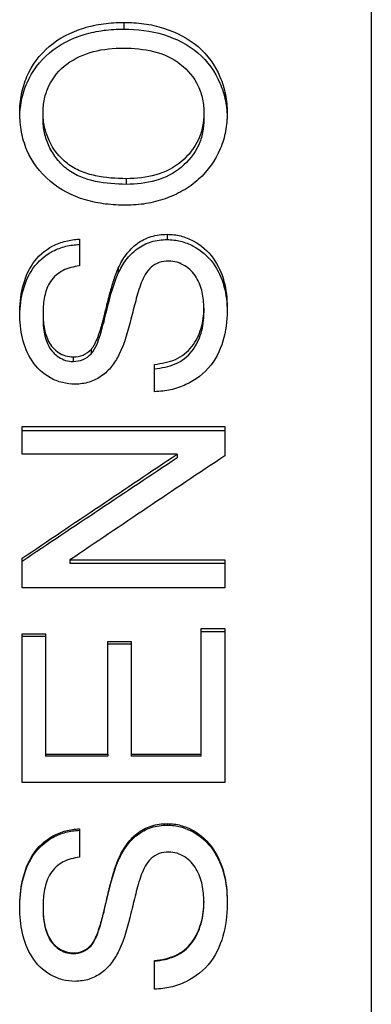
# Model space of a CAD drawing. Units: millimetres. Extents: x 12016 to 12313, y -7569 to -7359.
# Drawn here: x 12210 to 12212, y -7460 to -7454 of the extents above; entities that cross this region are included whole.
import ezdxf

# ---------------------------------------------------------------- set-up
doc = ezdxf.new("R2010")
doc.units = ezdxf.units.MM
doc.header["$LTSCALE"] = 10

msp = doc.modelspace()

# ---------------------------------------------------------------- linework, layer by layer
at = {"color": 7, "linetype": 'Continuous', "lineweight": 25}
for p, q in [((12212.00069, -7445.0338), (12212.00069, -7460.99171)), ((12210.39002, -7453.84557), (12210.39002, -7453.8889)), ((12209.86444, -7454.47353), (12209.86444, -7454.43399)), ((12210.91138, -7454.43665), (12210.91138, -7454.47618)), ((12210.40743, -7454.90078), (12210.40743, -7454.86401)), ((12210.10084, -7455.25794), (12210.10084, -7455.43256)), ((12210.6726, -7455.22627), (12210.6726, -7455.26071)), ((12210.35414, -7455.44648), (12210.35414, -7455.4795)), ((12210.91138, -7455.70691), (12210.91138, -7455.73825)), ((12209.86444, -7455.73644), (12209.86444, -7455.7676)), ((12210.17736, -7455.9762), (12210.17736, -7456.00581)), ((12210.061, -7456.02531), (12210.061, -7456.0546)), ((12210.59055, -7456.25161), (12210.59055, -7456.07371)), ((12209.72935, -7456.65824), (12209.72935, -7456.47894)), ((12209.72935, -7456.47894), (12211.04647, -7456.47894)), ((12211.04647, -7456.47894), (12211.04647, -7456.66972)), ((12209.72935, -7456.50532), (12211.04647, -7456.50532)), ((12210.73645, -7456.65824), (12209.72935, -7456.65824)), ((12210.73645, -7456.65824), (12210.73645, -7456.68346)), ((12209.72935, -7457.52973), (12209.72935, -7457.33629)), ((12210.0391, -7457.3479), (12211.04647, -7457.3479)), ((12210.0391, -7457.3479), (12210.0391, -7457.36868)), ((12210.0391, -7457.36868), (12211.04647, -7457.36868)), ((12211.04647, -7457.3479), (12211.04647, -7457.52973)), ((12211.04647, -7457.52973), (12209.72935, -7457.52973)), ((12209.72935, -7457.82821), (12209.88132, -7457.82821)), ((12209.72935, -7458.79672), (12209.72935, -7457.82821)), ((12209.88132, -7457.82821), (12209.88132, -7458.61236)), ((12210.8945, -7457.79499), (12211.04647, -7457.79499)), ((12210.8945, -7458.61236), (12210.8945, -7457.79499)), ((12210.8945, -7457.81289), (12211.04647, -7457.81289)), ((12211.04647, -7457.79499), (12211.04647, -7458.79672)), ((12209.88132, -7457.8459), (12209.72935, -7457.8459)), ((12210.28659, -7457.87806), (12210.43857, -7457.87806)), ((12210.28659, -7458.61236), (12210.28659, -7457.87806)), ((12210.43857, -7457.89543), (12210.28659, -7457.89543)), ((12210.43857, -7457.87806), (12210.43857, -7458.61236)), ((12209.88132, -7458.61236), (12210.28659, -7458.61236)), ((12209.88132, -7458.61236), (12209.88132, -7458.625)), ((12210.28659, -7458.625), (12209.88132, -7458.625)), ((12210.28659, -7458.61236), (12210.28659, -7458.625)), ((12210.43857, -7458.61236), (12210.8945, -7458.61236)), ((12210.43857, -7458.61236), (12210.43857, -7458.625)), ((12210.8945, -7458.625), (12210.43857, -7458.625)), ((12210.8945, -7458.625), (12210.8945, -7458.61236)), ((12211.04647, -7458.79672), (12209.72935, -7458.79672)), ((12210.10084, -7459.09895), (12210.10084, -7459.28394)), ((12210.6726, -7459.06534), (12210.6726, -7459.07507)), ((12210.35414, -7459.29867), (12210.35414, -7459.30689)), ((12209.86444, -7459.60443), (12209.86444, -7459.61068)), ((12210.91138, -7459.57336), (12210.91138, -7459.57981)), ((12210.17736, -7459.85602), (12210.17736, -7459.86065)), ((12210.061, -7459.90742), (12210.061, -7459.91172)), ((12210.59055, -7460.14367), (12210.59055, -7459.95803))]:
    msp.add_line(p, q, dxfattribs=at)
for points, knots in [([(12209.71246, -7454.43472), (12209.71319, -7454.39428), (12209.71589, -7454.35415), (12209.73156, -7454.27532), (12209.74359, -7454.23618), (12209.79181, -7454.12492), (12209.84154, -7454.0567), (12209.96799, -7453.9481), (12210.04668, -7453.9082), (12210.17208, -7453.86954), (12210.21502, -7453.86012), (12210.30171, -7453.84833), (12210.34579, -7453.84622), (12210.39002, -7453.84557)], [0, 0, 0, 0, 0.125, 0.125, 0.25, 0.25, 0.5, 0.5, 0.75, 0.75, 0.875, 0.875, 1, 1, 1, 1]), ([(12210.39002, -7453.84557), (12210.43404, -7453.84618), (12210.47784, -7453.84843), (12210.56445, -7453.86059), (12210.60767, -7453.86976), (12210.7315, -7453.90868), (12210.80953, -7453.94871), (12210.93636, -7454.05702), (12210.98424, -7454.12587), (12211.03172, -7454.23797), (12211.04387, -7454.27623), (12211.05942, -7454.35486), (12211.06252, -7454.39527), (12211.06336, -7454.43569)], [0, 0, 0, 0, 0.125, 0.125, 0.25, 0.25, 0.5, 0.5, 0.75, 0.75, 0.875, 0.875, 1, 1, 1, 1]), ([(12209.71246, -7454.47426), (12209.71319, -7454.43392), (12209.71592, -7454.39391), (12209.7317, -7454.31535), (12209.74381, -7454.27633), (12209.79233, -7454.16553), (12209.84235, -7454.09771), (12209.96917, -7453.99003), (12210.0479, -7453.95062), (12210.17308, -7453.91247), (12210.21595, -7453.90319), (12210.30227, -7453.89161), (12210.34603, -7453.88954), (12210.39002, -7453.8889)], [0, 0, 0, 0, 0.125, 0.125, 0.25, 0.25, 0.5, 0.5, 0.75, 0.75, 0.875, 0.875, 1, 1, 1, 1]), ([(12210.39002, -7453.8889), (12210.47778, -7453.8901), (12210.56582, -7453.89996), (12210.73063, -7453.95124), (12210.80863, -7453.99082), (12210.93563, -7454.09815), (12210.98375, -7454.1665), (12211.03153, -7454.27821), (12211.04376, -7454.31632), (12211.05939, -7454.39464), (12211.06251, -7454.43492), (12211.06336, -7454.47522)], [0, 0, 0, 0, 0.25, 0.25, 0.5, 0.5, 0.75, 0.75, 0.875, 0.875, 1, 1, 1, 1]), ([(12209.86444, -7454.43399), (12209.86511, -7454.40377), (12209.86731, -7454.37385), (12209.88022, -7454.31556), (12209.88964, -7454.2867), (12209.92947, -7454.20397), (12209.96931, -7454.15436), (12210.07046, -7454.07934), (12210.13087, -7454.05268), (12210.25636, -7454.0195), (12210.32274, -7454.01357), (12210.3887, -7454.01299)], [0, 0, 0, 0, 0.125, 0.125, 0.25, 0.25, 0.5, 0.5, 0.75, 0.75, 1, 1, 1, 1]), ([(12210.3887, -7454.01299), (12210.45469, -7454.0142), (12210.52016, -7454.01901), (12210.64789, -7454.05133), (12210.70788, -7454.07884), (12210.80784, -7454.1562), (12210.84818, -7454.20565), (12210.88713, -7454.28778), (12210.89651, -7454.31705), (12210.90889, -7454.37622), (12210.91059, -7454.40637), (12210.91138, -7454.43665)], [0, 0, 0, 0, 0.25, 0.25, 0.5, 0.5, 0.75, 0.75, 0.875, 0.875, 1, 1, 1, 1]), ([(12210.40532, -7455.03682), (12210.36048, -7455.03595), (12210.31571, -7455.03449), (12210.22701, -7455.02341), (12210.18276, -7455.01462), (12210.05511, -7454.97733), (12209.97506, -7454.93542), (12209.84473, -7454.82389), (12209.79232, -7454.75412), (12209.74273, -7454.63853), (12209.73116, -7454.59833), (12209.7159, -7454.51742), (12209.71348, -7454.47604), (12209.71246, -7454.43472)], [0, 0, 0, 0, 0.125, 0.125, 0.25, 0.25, 0.5, 0.5, 0.75, 0.75, 0.875, 0.875, 1, 1, 1, 1]), ([(12210.40743, -7454.86401), (12210.3394, -7454.86311), (12210.27161, -7454.85917), (12210.17189, -7454.8376), (12210.13968, -7454.8279), (12210.07796, -7454.80198), (12210.04824, -7454.7855), (12209.97095, -7454.72581), (12209.93093, -7454.6729), (12209.89043, -7454.58745), (12209.88051, -7454.55707), (12209.86744, -7454.49616), (12209.86506, -7454.46518), (12209.86444, -7454.43399)], [0, 0, 0, 0, 0.25, 0.25, 0.375, 0.375, 0.5, 0.5, 0.75, 0.75, 0.875, 0.875, 1, 1, 1, 1]), ([(12211.06336, -7454.43569), (12211.06273, -7454.47549), (12211.05985, -7454.51509), (12211.04489, -7454.5933), (12211.03357, -7454.63237), (12210.98611, -7454.74337), (12210.93811, -7454.81246), (12210.84595, -7454.89563), (12210.81165, -7454.92082), (12210.73782, -7454.96267), (12210.6989, -7454.97979), (12210.6181, -7455.0084), (12210.57608, -7455.01908), (12210.49166, -7455.03365), (12210.44862, -7455.03599), (12210.40532, -7455.03682)], [0, 0, 0, 0, 0.125, 0.125, 0.25, 0.25, 0.5, 0.5, 0.625, 0.625, 0.75, 0.75, 0.875, 0.875, 1, 1, 1, 1]), ([(12210.91138, -7454.43665), (12210.91062, -7454.4661), (12210.90878, -7454.49539), (12210.89723, -7454.55258), (12210.88836, -7454.58064), (12210.85087, -7454.6629), (12210.81251, -7454.71215), (12210.7171, -7454.79175), (12210.65947, -7454.82134), (12210.53715, -7454.85709), (12210.47203, -7454.86273), (12210.40743, -7454.86401)], [0, 0, 0, 0, 0.125, 0.125, 0.25, 0.25, 0.5, 0.5, 0.75, 0.75, 1, 1, 1, 1]), ([(12210.40743, -7454.90078), (12210.33971, -7454.89989), (12210.27219, -7454.896), (12210.1398, -7454.86774), (12210.07548, -7454.84331), (12209.99767, -7454.78415), (12209.97484, -7454.76052), (12209.93492, -7454.71024), (12209.91794, -7454.68352), (12209.89063, -7454.62657), (12209.88068, -7454.5964), (12209.86751, -7454.53578), (12209.86506, -7454.50472), (12209.86444, -7454.47353)], [0, 0, 0, 0, 0.25, 0.25, 0.5, 0.5, 0.625, 0.625, 0.75, 0.75, 0.875, 0.875, 1, 1, 1, 1]), ([(12210.91138, -7454.47618), (12210.91062, -7454.50553), (12210.90876, -7454.53473), (12210.89714, -7454.59173), (12210.8882, -7454.61969), (12210.85046, -7454.70165), (12210.81193, -7454.75051), (12210.71643, -7454.8294), (12210.65881, -7454.85864), (12210.53674, -7454.89396), (12210.47182, -7454.89951), (12210.40743, -7454.90078)], [0, 0, 0, 0, 0.125, 0.125, 0.25, 0.25, 0.5, 0.5, 0.75, 0.75, 1, 1, 1, 1]), ([(12209.71246, -7455.74345), (12209.71374, -7455.68637), (12209.71778, -7455.62971), (12209.74462, -7455.5187), (12209.76537, -7455.46528), (12209.8309, -7455.36915), (12209.87581, -7455.3294), (12209.95438, -7455.28853), (12209.98272, -7455.27796), (12210.04079, -7455.26291), (12210.07066, -7455.25961), (12210.10084, -7455.25794)], [0, 0, 0, 0, 0.25, 0.25, 0.5, 0.5, 0.75, 0.75, 0.875, 0.875, 1, 1, 1, 1]), ([(12210.35414, -7455.44648), (12210.36855, -7455.41621), (12210.38441, -7455.38682), (12210.42491, -7455.33325), (12210.44849, -7455.30788), (12210.5036, -7455.26753), (12210.53531, -7455.25163), (12210.60154, -7455.23078), (12210.63715, -7455.22666), (12210.6726, -7455.22627)], [0, 0, 0, 0, 0.25, 0.25, 0.5, 0.5, 0.75, 0.75, 1, 1, 1, 1]), ([(12210.35414, -7455.4795), (12210.36859, -7455.44934), (12210.38451, -7455.42007), (12210.4251, -7455.36677), (12210.44875, -7455.34156), (12210.5039, -7455.30153), (12210.53559, -7455.28579), (12210.60172, -7455.26517), (12210.63724, -7455.2611), (12210.6726, -7455.26071)], [0, 0, 0, 0, 0.25, 0.25, 0.5, 0.5, 0.75, 0.75, 1, 1, 1, 1]), ([(12210.6726, -7455.22627), (12210.70236, -7455.22698), (12210.7317, -7455.22978), (12210.78862, -7455.2443), (12210.8165, -7455.25515), (12210.89328, -7455.2963), (12210.93795, -7455.33483), (12211.00405, -7455.42747), (12211.02699, -7455.4791), (12211.0571, -7455.58726), (12211.06191, -7455.64328), (12211.06336, -7455.6994)], [0, 0, 0, 0, 0.125, 0.125, 0.25, 0.25, 0.5, 0.5, 0.75, 0.75, 1, 1, 1, 1]), ([(12210.6726, -7455.26071), (12210.70225, -7455.26141), (12210.73148, -7455.26417), (12210.78821, -7455.27849), (12210.81603, -7455.2892), (12210.89271, -7455.32989), (12210.93745, -7455.36806), (12211.00372, -7455.45997), (12211.0268, -7455.51141), (12211.05705, -7455.61902), (12211.06191, -7455.67489), (12211.06336, -7455.73079)], [0, 0, 0, 0, 0.125, 0.125, 0.25, 0.25, 0.5, 0.5, 0.75, 0.75, 1, 1, 1, 1]), ([(12209.71246, -7455.77456), (12209.71375, -7455.7177), (12209.71782, -7455.66127), (12209.74477, -7455.55078), (12209.76567, -7455.49756), (12209.83142, -7455.40209), (12209.87641, -7455.36276), (12209.95487, -7455.32237), (12209.98314, -7455.31193), (12210.04102, -7455.29709), (12210.07078, -7455.29383), (12210.10084, -7455.29217)], [0, 0, 0, 0, 0.25, 0.25, 0.5, 0.5, 0.75, 0.75, 0.875, 0.875, 1, 1, 1, 1]), ([(12210.10084, -7455.43256), (12210.06396, -7455.43755), (12210.02741, -7455.44553), (12209.96171, -7455.47891), (12209.93352, -7455.50342), (12209.89345, -7455.56242), (12209.88167, -7455.59655), (12209.86698, -7455.66554), (12209.86517, -7455.70106), (12209.86444, -7455.73644)], [0, 0, 0, 0, 0.25, 0.25, 0.5, 0.5, 0.75, 0.75, 1, 1, 1, 1]), ([(12210.17736, -7455.9762), (12210.18249, -7455.97005), (12210.18742, -7455.96371), (12210.19181, -7455.95706), (12210.1962, -7455.9504), (12210.19996, -7455.94336), (12210.20352, -7455.93627), (12210.2053, -7455.93273), (12210.20701, -7455.92916), (12210.20867, -7455.92557), (12210.21199, -7455.91839), (12210.21509, -7455.91111), (12210.21801, -7455.90378), (12210.21947, -7455.90011), (12210.22089, -7455.89643), (12210.22227, -7455.89274), (12210.22504, -7455.88536), (12210.22768, -7455.87793), (12210.23023, -7455.87048), (12210.23151, -7455.86675), (12210.23276, -7455.86302), (12210.23399, -7455.85929), (12210.23646, -7455.85181), (12210.23885, -7455.84432), (12210.24117, -7455.8368), (12210.24233, -7455.83305), (12210.24347, -7455.82929), (12210.2446, -7455.82552), (12210.24685, -7455.81799), (12210.24903, -7455.81045), (12210.25115, -7455.80289), (12210.2522, -7455.7991), (12210.25324, -7455.79532), (12210.25427, -7455.79153), (12210.25529, -7455.78775), (12210.25631, -7455.78395), (12210.25729, -7455.78016), (12210.25927, -7455.77257), (12210.26116, -7455.76496), (12210.26304, -7455.75735), (12210.26493, -7455.74974), (12210.26679, -7455.74213), (12210.26865, -7455.73452), (12210.27609, -7455.70408), (12210.28345, -7455.67366), (12210.2912, -7455.64335), (12210.29313, -7455.63577), (12210.29509, -7455.62821), (12210.29708, -7455.62064), (12210.29807, -7455.61686), (12210.29908, -7455.61309), (12210.30009, -7455.60931), (12210.3011, -7455.60554), (12210.30212, -7455.60176), (12210.30316, -7455.598), (12210.30419, -7455.59423), (12210.30524, -7455.59046), (12210.3063, -7455.5867), (12210.30657, -7455.58576), (12210.30684, -7455.58482), (12210.30711, -7455.58388), (12210.30738, -7455.58295), (12210.30765, -7455.58201), (12210.30792, -7455.58107), (12210.309, -7455.57731), (12210.31011, -7455.57356), (12210.31121, -7455.56982), (12210.31562, -7455.55482), (12210.32008, -7455.53984), (12210.32479, -7455.52495), (12210.32597, -7455.52122), (12210.32716, -7455.51751), (12210.3284, -7455.5138), (12210.32963, -7455.51009), (12210.33091, -7455.5064), (12210.33221, -7455.50271), (12210.3348, -7455.49534), (12210.3375, -7455.488), (12210.34029, -7455.48069), (12210.34168, -7455.47704), (12210.3431, -7455.47339), (12210.34454, -7455.46976), (12210.34763, -7455.46196), (12210.35083, -7455.4542), (12210.35414, -7455.44648)], [0, 0, 0, 0, 0.00003754374, 0.00003754374, 0.00003754374, 0.0000751461, 0.0000751461, 0.0000751461, 0.00009388741, 0.00009388741, 0.00009388741, 0.00013138812, 0.00013138812, 0.00013138812, 0.0001501276, 0.0001501276, 0.0001501276, 0.00018761158, 0.00018761158, 0.00018761158, 0.00020635036, 0.00020635036, 0.00020635036, 0.00024383006, 0.00024383006, 0.00024383006, 0.0002625687, 0.0002625687, 0.0002625687, 0.00030004806, 0.00030004806, 0.00030004806, 0.00031878669, 0.00031878669, 0.00031878669, 0.00033752531, 0.00033752531, 0.00033752531, 0.00037500373, 0.00037500373, 0.00037500373, 0.00041248099, 0.00041248099, 0.00041248099, 0.0005623918, 0.0005623918, 0.0005623918, 0.00059986843, 0.00059986843, 0.00059986843, 0.00061860663, 0.00061860663, 0.00061860663, 0.00063734487, 0.00063734487, 0.00063734487, 0.00065608321, 0.00065608321, 0.00065608321, 0.00066076773, 0.00066076773, 0.00066076773, 0.00066545225, 0.00066545225, 0.00066545225, 0.00068419048, 0.00068419048, 0.00068419048, 0.000759147, 0.000759147, 0.000759147, 0.00077788511, 0.00077788511, 0.00077788511, 0.00079662394, 0.00079662394, 0.00079662394, 0.00083410505, 0.00083410505, 0.00083410505, 0.00085284337, 0.00085284337, 0.00085284337, 0.00089304112, 0.00089304112, 0.00089304112, 0.00089304112]), ([(12210.68157, -7455.40075), (12210.66069, -7455.40153), (12210.64016, -7455.4039), (12210.60098, -7455.4173), (12210.58287, -7455.42772), (12210.53675, -7455.46857), (12210.51936, -7455.50536), (12210.50374, -7455.54208)], [0, 0, 0, 0, 0.25, 0.25, 0.5, 0.5, 1, 1, 1, 1]), ([(12210.91138, -7455.70691), (12210.91073, -7455.67196), (12210.90809, -7455.63735), (12210.89241, -7455.56973), (12210.87975, -7455.53634), (12210.84316, -7455.47594), (12210.81773, -7455.44916), (12210.77069, -7455.42146), (12210.75412, -7455.41397), (12210.71867, -7455.40344), (12210.70012, -7455.40164), (12210.68157, -7455.40075)], [0, 0, 0, 0, 0.25, 0.25, 0.5, 0.5, 0.75, 0.75, 0.875, 0.875, 1, 1, 1, 1]), ([(12210.17736, -7456.00581), (12210.20811, -7455.96918), (12210.22298, -7455.92394), (12210.25154, -7455.83537), (12210.26267, -7455.79024), (12210.29571, -7455.65503), (12210.31735, -7455.56483), (12210.35414, -7455.4795)], [0, 0, 0, 0, 0.25, 0.25, 0.5, 0.5, 1, 1, 1, 1]), ([(12210.50374, -7455.54208), (12210.48864, -7455.58031), (12210.47813, -7455.61979), (12210.45646, -7455.6987), (12210.44643, -7455.73843), (12210.41569, -7455.85758), (12210.39493, -7455.9375), (12210.35783, -7456.01195)], [0, 0, 0, 0, 0.25, 0.25, 0.5, 0.5, 1, 1, 1, 1]), ([(12211.06336, -7455.6994), (12211.06275, -7455.76611), (12211.05764, -7455.8329), (12211.0249, -7455.96318), (12210.9976, -7456.02516), (12210.91355, -7456.13319), (12210.85729, -7456.17635), (12210.7628, -7456.22034), (12210.72908, -7456.2316), (12210.66075, -7456.24688), (12210.62584, -7456.25035), (12210.59055, -7456.25161)], [0, 0, 0, 0, 0.25, 0.25, 0.5, 0.5, 0.75, 0.75, 0.875, 0.875, 1, 1, 1, 1]), ([(12210.59055, -7456.07371), (12210.63688, -7456.06789), (12210.68269, -7456.05935), (12210.76843, -7456.02253), (12210.80578, -7455.9937), (12210.86045, -7455.92179), (12210.8803, -7455.88087), (12210.90579, -7455.79591), (12210.91007, -7455.75122), (12210.91138, -7455.70691)], [0, 0, 0, 0, 0.25, 0.25, 0.5, 0.5, 0.75, 0.75, 1, 1, 1, 1]), ([(12210.07314, -7456.20303), (12210.04501, -7456.20188), (12210.01709, -7456.19968), (12209.96325, -7456.18551), (12209.93676, -7456.17496), (12209.86405, -7456.1351), (12209.82281, -7456.09626), (12209.76285, -7456.00527), (12209.74372, -7455.95443), (12209.71794, -7455.85038), (12209.71392, -7455.79679), (12209.71246, -7455.74345)], [0, 0, 0, 0, 0.125, 0.125, 0.25, 0.25, 0.5, 0.5, 0.75, 0.75, 1, 1, 1, 1]), ([(12209.86444, -7455.73644), (12209.86466, -7455.76846), (12209.86638, -7455.80035), (12209.87675, -7455.86341), (12209.88545, -7455.89505), (12209.91559, -7455.95252), (12209.93783, -7455.97776), (12209.99367, -7456.01513), (12210.02704, -7456.02447), (12210.061, -7456.02531)], [0, 0, 0, 0, 0.25, 0.25, 0.5, 0.5, 0.75, 0.75, 1, 1, 1, 1]), ([(12209.86444, -7455.7676), (12209.8649, -7455.83156), (12209.87021, -7455.89687), (12209.9163, -7455.98335), (12209.93897, -7456.00829), (12209.98014, -7456.03542), (12209.99557, -7456.04262), (12210.02748, -7456.0524), (12210.04409, -7456.05419), (12210.061, -7456.0546)], [0, 0, 0, 0, 0.5, 0.5, 0.75, 0.75, 0.875, 0.875, 1, 1, 1, 1]), ([(12210.59055, -7456.1027), (12210.63672, -7456.09693), (12210.68234, -7456.08852), (12210.76794, -7456.05211), (12210.80534, -7456.02362), (12210.86019, -7455.95225), (12210.88013, -7455.91151), (12210.90576, -7455.82694), (12210.91007, -7455.78241), (12210.91138, -7455.73825)], [0, 0, 0, 0, 0.25, 0.25, 0.5, 0.5, 0.75, 0.75, 1, 1, 1, 1]), ([(12210.061, -7456.02531), (12210.08303, -7456.02432), (12210.10514, -7456.02148), (12210.1451, -7456.00467), (12210.16204, -7455.99104), (12210.17736, -7455.9762)], [0, 0, 0, 0, 0.5, 0.5, 1, 1, 1, 1]), ([(12210.061, -7456.0546), (12210.08278, -7456.05364), (12210.10428, -7456.05107), (12210.14475, -7456.03433), (12210.16186, -7456.02073), (12210.17736, -7456.00581)], [0, 0, 0, 0, 0.5, 0.5, 1, 1, 1, 1]), ([(12210.35783, -7456.01195), (12210.3436, -7456.03792), (12210.32887, -7456.06359), (12210.29197, -7456.11004), (12210.27014, -7456.13156), (12210.22115, -7456.16664), (12210.19324, -7456.1805), (12210.1351, -7456.1986), (12210.10419, -7456.20182), (12210.07314, -7456.20303)], [0, 0, 0, 0, 0.25, 0.25, 0.5, 0.5, 0.75, 0.75, 1, 1, 1, 1]), ([(12209.71246, -7459.6118), (12209.71374, -7459.55178), (12209.71778, -7459.4921), (12209.74462, -7459.375), (12209.76537, -7459.31856), (12209.8309, -7459.21686), (12209.87581, -7459.17474), (12209.95438, -7459.13141), (12209.98272, -7459.1202), (12210.04079, -7459.10423), (12210.07066, -7459.10073), (12210.10084, -7459.09895)], [0, 0, 0, 0, 0.25, 0.25, 0.5, 0.5, 0.75, 0.75, 0.875, 0.875, 1, 1, 1, 1]), ([(12209.71246, -7459.61801), (12209.71375, -7459.55822), (12209.71782, -7459.49878), (12209.74477, -7459.38224), (12209.76567, -7459.326), (12209.83142, -7459.225), (12209.87641, -7459.18332), (12209.95487, -7459.1405), (12209.98314, -7459.12942), (12210.04102, -7459.11368), (12210.07078, -7459.11022), (12210.10084, -7459.10846)], [0, 0, 0, 0, 0.25, 0.25, 0.5, 0.5, 0.75, 0.75, 0.875, 0.875, 1, 1, 1, 1]), ([(12210.35414, -7459.29867), (12210.36855, -7459.26666), (12210.38441, -7459.23556), (12210.42491, -7459.17882), (12210.44849, -7459.15192), (12210.5036, -7459.10914), (12210.53531, -7459.09226), (12210.60154, -7459.07014), (12210.63715, -7459.06575), (12210.6726, -7459.06534)], [0, 0, 0, 0, 0.25, 0.25, 0.5, 0.5, 0.75, 0.75, 1, 1, 1, 1]), ([(12210.35414, -7459.30689), (12210.36859, -7459.27499), (12210.38451, -7459.24402), (12210.4251, -7459.18757), (12210.44875, -7459.16084), (12210.5039, -7459.1184), (12210.53559, -7459.10169), (12210.60172, -7459.0798), (12210.63724, -7459.07547), (12210.6726, -7459.07507)], [0, 0, 0, 0, 0.25, 0.25, 0.5, 0.5, 0.75, 0.75, 1, 1, 1, 1]), ([(12210.6726, -7459.06534), (12210.70236, -7459.0661), (12210.7317, -7459.06907), (12210.78862, -7459.08449), (12210.8165, -7459.09599), (12210.89328, -7459.13965), (12210.93795, -7459.1805), (12211.00405, -7459.27859), (12211.02699, -7459.33317), (12211.0571, -7459.44735), (12211.06191, -7459.50641), (12211.06336, -7459.56546)], [0, 0, 0, 0, 0.125, 0.125, 0.25, 0.25, 0.5, 0.5, 0.75, 0.75, 1, 1, 1, 1]), ([(12210.6726, -7459.07507), (12210.70225, -7459.07581), (12210.73148, -7459.07874), (12210.78821, -7459.09395), (12210.81603, -7459.10531), (12210.89271, -7459.14847), (12210.93745, -7459.18895), (12211.00372, -7459.28625), (12211.0268, -7459.34064), (12211.05705, -7459.45425), (12211.06191, -7459.51313), (12211.06336, -7459.57197)], [0, 0, 0, 0, 0.125, 0.125, 0.25, 0.25, 0.5, 0.5, 0.75, 0.75, 1, 1, 1, 1]), ([(12210.10084, -7459.28394), (12210.06396, -7459.28922), (12210.02741, -7459.29767), (12209.96171, -7459.33294), (12209.93352, -7459.35884), (12209.89345, -7459.42114), (12209.88167, -7459.45713), (12209.86698, -7459.52982), (12209.86517, -7459.56722), (12209.86444, -7459.60443)], [0, 0, 0, 0, 0.25, 0.25, 0.5, 0.5, 0.75, 0.75, 1, 1, 1, 1]), ([(12210.17736, -7459.85602), (12210.18249, -7459.84958), (12210.18742, -7459.84294), (12210.19181, -7459.83597), (12210.1962, -7459.829), (12210.19996, -7459.82163), (12210.20352, -7459.81419), (12210.2053, -7459.81048), (12210.20701, -7459.80675), (12210.20867, -7459.80298), (12210.21199, -7459.79545), (12210.21509, -7459.78783), (12210.21801, -7459.78014), (12210.21947, -7459.7763), (12210.22089, -7459.77244), (12210.22227, -7459.76857), (12210.22504, -7459.76083), (12210.22768, -7459.75304), (12210.23023, -7459.74522), (12210.23151, -7459.74131), (12210.23276, -7459.7374), (12210.23399, -7459.73347), (12210.23646, -7459.72563), (12210.23885, -7459.71777), (12210.24117, -7459.70988), (12210.24233, -7459.70594), (12210.24347, -7459.70199), (12210.2446, -7459.69804), (12210.24685, -7459.69013), (12210.24903, -7459.68221), (12210.25115, -7459.67426), (12210.2522, -7459.67029), (12210.25324, -7459.66632), (12210.25427, -7459.66234), (12210.25529, -7459.65836), (12210.25631, -7459.65438), (12210.25729, -7459.65039), (12210.25927, -7459.64241), (12210.26116, -7459.63441), (12210.26304, -7459.62641), (12210.26493, -7459.61842), (12210.26679, -7459.61041), (12210.26865, -7459.60241), (12210.27609, -7459.5704), (12210.28345, -7459.53837), (12210.2912, -7459.50645), (12210.29313, -7459.49846), (12210.29509, -7459.49049), (12210.29708, -7459.48252), (12210.29807, -7459.47854), (12210.29908, -7459.47455), (12210.30009, -7459.47057), (12210.3011, -7459.46659), (12210.30212, -7459.46262), (12210.30316, -7459.45864), (12210.30419, -7459.45467), (12210.30524, -7459.4507), (12210.3063, -7459.44674), (12210.30657, -7459.44574), (12210.30684, -7459.44475), (12210.30711, -7459.44376), (12210.30738, -7459.44277), (12210.30765, -7459.44178), (12210.30792, -7459.44079), (12210.309, -7459.43683), (12210.31011, -7459.43288), (12210.31121, -7459.42892), (12210.31562, -7459.41311), (12210.32008, -7459.3973), (12210.32479, -7459.38157), (12210.32597, -7459.37764), (12210.32716, -7459.37371), (12210.3284, -7459.3698), (12210.32963, -7459.36588), (12210.33091, -7459.36199), (12210.33221, -7459.35809), (12210.3348, -7459.3503), (12210.3375, -7459.34255), (12210.34029, -7459.33482), (12210.34168, -7459.33096), (12210.3431, -7459.32711), (12210.34454, -7459.32327), (12210.34763, -7459.31503), (12210.35083, -7459.30683), (12210.35414, -7459.29867)], [0, 0, 0, 0, 0.00003754374, 0.00003754374, 0.00003754374, 0.0000751461, 0.0000751461, 0.0000751461, 0.00009388741, 0.00009388741, 0.00009388741, 0.00013138812, 0.00013138812, 0.00013138812, 0.0001501276, 0.0001501276, 0.0001501276, 0.00018761158, 0.00018761158, 0.00018761158, 0.00020635036, 0.00020635036, 0.00020635036, 0.00024383006, 0.00024383006, 0.00024383006, 0.0002625687, 0.0002625687, 0.0002625687, 0.00030004806, 0.00030004806, 0.00030004806, 0.00031878669, 0.00031878669, 0.00031878669, 0.00033752531, 0.00033752531, 0.00033752531, 0.00037500373, 0.00037500373, 0.00037500373, 0.00041248099, 0.00041248099, 0.00041248099, 0.0005623918, 0.0005623918, 0.0005623918, 0.00059986843, 0.00059986843, 0.00059986843, 0.00061860663, 0.00061860663, 0.00061860663, 0.00063734487, 0.00063734487, 0.00063734487, 0.00065608321, 0.00065608321, 0.00065608321, 0.00066076773, 0.00066076773, 0.00066076773, 0.00066545225, 0.00066545225, 0.00066545225, 0.00068419048, 0.00068419048, 0.00068419048, 0.000759147, 0.000759147, 0.000759147, 0.00077788511, 0.00077788511, 0.00077788511, 0.00079662394, 0.00079662394, 0.00079662394, 0.00083410505, 0.00083410505, 0.00083410505, 0.00085284337, 0.00085284337, 0.00085284337, 0.00089304112, 0.00089304112, 0.00089304112, 0.00089304112]), ([(12210.17736, -7459.86065), (12210.20811, -7459.8223), (12210.22298, -7459.77489), (12210.25154, -7459.68193), (12210.26267, -7459.63451), (12210.29571, -7459.49225), (12210.31735, -7459.39711), (12210.35414, -7459.30689)], [0, 0, 0, 0, 0.25, 0.25, 0.5, 0.5, 1, 1, 1, 1]), ([(12210.68157, -7459.25029), (12210.66069, -7459.25112), (12210.64016, -7459.25362), (12210.60098, -7459.26781), (12210.58287, -7459.27883), (12210.53675, -7459.32202), (12210.51936, -7459.3609), (12210.50374, -7459.39966)], [0, 0, 0, 0, 0.25, 0.25, 0.5, 0.5, 1, 1, 1, 1]), ([(12210.91138, -7459.57336), (12210.91073, -7459.53659), (12210.90809, -7459.50013), (12210.89241, -7459.42884), (12210.87975, -7459.39361), (12210.84316, -7459.32981), (12210.81773, -7459.3015), (12210.77069, -7459.27221), (12210.75412, -7459.26428), (12210.71867, -7459.25314), (12210.70012, -7459.25123), (12210.68157, -7459.25029)], [0, 0, 0, 0, 0.25, 0.25, 0.5, 0.5, 0.75, 0.75, 0.875, 0.875, 1, 1, 1, 1]), ([(12210.50374, -7459.39966), (12210.48864, -7459.44), (12210.47813, -7459.48164), (12210.45646, -7459.56474), (12210.44643, -7459.60653), (12210.41569, -7459.73174), (12210.39493, -7459.81554), (12210.35783, -7459.89344)], [0, 0, 0, 0, 0.25, 0.25, 0.5, 0.5, 1, 1, 1, 1]), ([(12211.06336, -7459.56546), (12211.06275, -7459.63566), (12211.05764, -7459.70582), (12211.0249, -7459.84242), (12210.9976, -7459.90728), (12210.91355, -7460.02018), (12210.85729, -7460.06521), (12210.7628, -7460.11109), (12210.72908, -7460.12282), (12210.66075, -7460.13874), (12210.62584, -7460.14235), (12210.59055, -7460.14367)], [0, 0, 0, 0, 0.25, 0.25, 0.5, 0.5, 0.75, 0.75, 0.875, 0.875, 1, 1, 1, 1]), ([(12210.07314, -7460.09303), (12210.04501, -7460.09184), (12210.01709, -7460.08954), (12209.96325, -7460.07476), (12209.93676, -7460.06376), (12209.86405, -7460.02216), (12209.82281, -7459.98161), (12209.76285, -7459.88647), (12209.74372, -7459.83325), (12209.71794, -7459.72415), (12209.71392, -7459.66788), (12209.71246, -7459.6118)], [0, 0, 0, 0, 0.125, 0.125, 0.25, 0.25, 0.5, 0.5, 0.75, 0.75, 1, 1, 1, 1]), ([(12209.86444, -7459.60443), (12209.86466, -7459.6381), (12209.86638, -7459.67161), (12209.87675, -7459.73782), (12209.88545, -7459.771), (12209.91559, -7459.83123), (12209.93783, -7459.85766), (12209.99367, -7459.89677), (12210.02704, -7459.90654), (12210.061, -7459.90742)], [0, 0, 0, 0, 0.25, 0.25, 0.5, 0.5, 0.75, 0.75, 1, 1, 1, 1]), ([(12209.86444, -7459.61068), (12209.8649, -7459.67795), (12209.87021, -7459.7465), (12209.9163, -7459.83714), (12209.93897, -7459.86325), (12209.98014, -7459.89164), (12209.99557, -7459.89918), (12210.02748, -7459.90941), (12210.04409, -7459.91129), (12210.061, -7459.91172)], [0, 0, 0, 0, 0.5, 0.5, 0.75, 0.75, 0.875, 0.875, 1, 1, 1, 1]), ([(12210.59055, -7459.95803), (12210.63688, -7459.95194), (12210.68269, -7459.94302), (12210.76843, -7459.90451), (12210.80578, -7459.87436), (12210.86045, -7459.79903), (12210.8803, -7459.75613), (12210.90579, -7459.66695), (12210.91007, -7459.61999), (12210.91138, -7459.57336)], [0, 0, 0, 0, 0.25, 0.25, 0.5, 0.5, 0.75, 0.75, 1, 1, 1, 1]), ([(12210.59055, -7459.96201), (12210.63672, -7459.95598), (12210.68234, -7459.94719), (12210.76794, -7459.90911), (12210.80534, -7459.87931), (12210.86019, -7459.80455), (12210.88013, -7459.76185), (12210.90576, -7459.67308), (12210.91007, -7459.62628), (12210.91138, -7459.57981)], [0, 0, 0, 0, 0.25, 0.25, 0.5, 0.5, 0.75, 0.75, 1, 1, 1, 1]), ([(12210.061, -7459.90742), (12210.08303, -7459.90639), (12210.10514, -7459.90341), (12210.1451, -7459.88582), (12210.16204, -7459.87156), (12210.17736, -7459.85602)], [0, 0, 0, 0, 0.5, 0.5, 1, 1, 1, 1]), ([(12210.061, -7459.91172), (12210.08278, -7459.91071), (12210.10428, -7459.90802), (12210.14475, -7459.89051), (12210.16186, -7459.87627), (12210.17736, -7459.86065)], [0, 0, 0, 0, 0.5, 0.5, 1, 1, 1, 1]), ([(12210.35783, -7459.89344), (12210.3436, -7459.92061), (12210.32887, -7459.94745), (12210.29197, -7459.99599), (12210.27014, -7460.01846), (12210.22115, -7460.05508), (12210.19324, -7460.06954), (12210.1351, -7460.08842), (12210.10419, -7460.09177), (12210.07314, -7460.09303)], [0, 0, 0, 0, 0.25, 0.25, 0.5, 0.5, 0.75, 0.75, 1, 1, 1, 1])]:
    msp.add_open_spline(points, degree=3, knots=knots, dxfattribs=at)
for points in [[(12209.72935, -7457.33629), (12210.06505, -7457.10908), (12210.40075, -7456.88299), (12210.73645, -7456.65824)], [(12211.04647, -7456.66972), (12210.71068, -7456.89452), (12210.37489, -7457.12065), (12210.0391, -7457.3479)], [(12210.73645, -7456.68346), (12210.40075, -7456.90676), (12210.06505, -7457.1314), (12209.72935, -7457.35715)]]:
    msp.add_open_spline(points, degree=3, dxfattribs=at)

doc.saveas('drawing.dxf')
